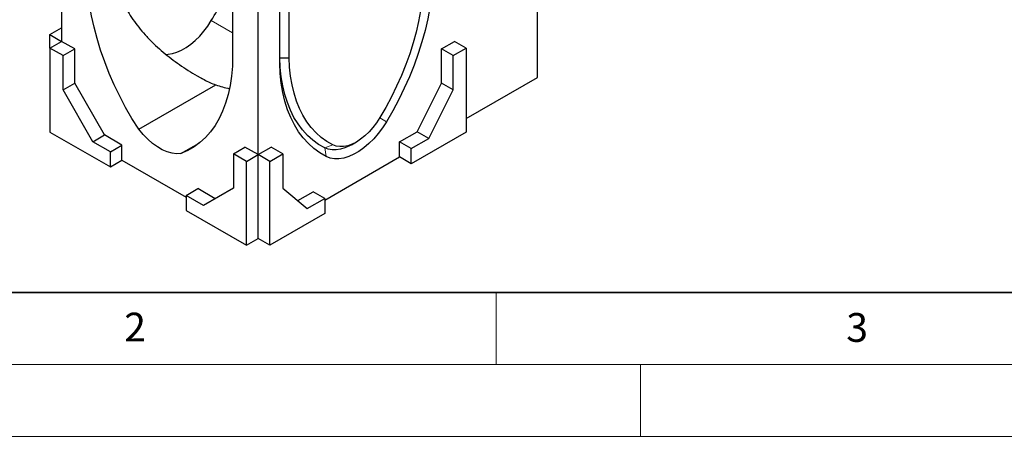
# Model space of a CAD drawing. Units: millimetres. Extents: x 0 to 420, y 0 to 297.
# Drawn here: x 82 to 150, y 0 to 29 of the extents above; entities that cross this region are included whole.
import ezdxf

# ---------------------------------------------------------------- set-up
doc = ezdxf.new("R2010")
doc.units = ezdxf.units.MM
doc.styles.add('SLDTEXTSTYLE0', font='TXT', dxfattribs={"width": 0.605})

msp = doc.modelspace()

# ---------------------------------------------------------------- linework, layer by layer
at = {"color": 7, "linetype": 'Continuous', "lineweight": 25}
for p, q in [((84.8337, 44.7102), (84.8337, 27.4462)), ((117.8657, 24.9377), (117.8657, 43.6015)), ((96.703, 37.8582), (96.703, 26.4263)), ((98.4707, 19.5736), (98.4707, 36.8377)), ((99.9708, 25.9221), (99.9708, 35.2715)), ((100.6274, 26.3106), (100.6274, 34.8923)), ((84.0256, 27.9127), (84.8337, 28.3792)), ((84.0256, 27.9127), (84.8337, 27.4462)), ((84.0256, 26.9796), (84.0256, 27.9127)), ((84.0256, 26.9796), (84.8337, 27.4462)), ((85.7428, 26.9213), (84.8337, 27.4462)), ((111.1987, 26.9213), (112.1078, 27.4462)), ((112.9159, 26.9796), (112.1078, 27.4462)), ((84.0256, 26.9796), (84.0256, 21.1472)), ((84.9347, 26.4548), (84.0256, 26.9796)), ((84.9347, 26.4548), (85.7428, 26.9213)), ((85.7428, 24.5417), (85.7428, 26.9213)), ((111.1987, 24.5417), (111.1987, 26.9213)), ((112.0068, 26.4548), (111.1987, 26.9213)), ((112.0068, 26.4548), (112.9159, 26.9796)), ((112.9159, 26.9796), (112.9159, 21.1472)), ((84.9347, 24.0752), (84.9347, 26.4548)), ((99.9708, 26.3058), (100.6274, 26.3106)), ((112.0068, 24.0752), (112.0068, 26.4548)), ((112.9159, 22.0802), (117.8657, 24.9377)), ((84.9347, 24.0752), (85.7428, 24.5417)), ((87.0055, 20.4768), (84.9347, 24.0752)), ((87.8136, 20.9433), (85.7428, 24.5417)), ((90.1854, 21.3409), (95.5371, 24.4303)), ((109.5067, 21.162), (111.1987, 24.5417)), ((110.3148, 20.6954), (112.0068, 24.0752)), ((112.0068, 24.0752), (111.1987, 24.5417)), ((84.0256, 21.1472), (88.2177, 18.7271)), ((87.0055, 20.4768), (87.8136, 20.9433)), ((89.0258, 20.2435), (87.8136, 20.9433)), ((108.2945, 20.4622), (109.5067, 21.162)), ((112.9159, 21.1472), (109.1026, 18.9458)), ((109.1026, 19.9957), (110.3148, 20.6954)), ((110.3148, 20.6954), (109.5067, 21.162)), ((88.2177, 19.777), (87.0055, 20.4768)), ((88.2177, 19.777), (89.0258, 20.2435)), ((89.0258, 19.1937), (89.0258, 20.2435)), ((93.119, 19.6473), (94.3817, 20.3762)), ((96.7535, 19.632), (97.5616, 20.0985)), ((98.4707, 19.5736), (97.5616, 20.0985)), ((98.4707, 19.5736), (99.3799, 20.0985)), ((100.188, 19.632), (99.3799, 20.0985)), ((103.0997, 20.04), (103.0997, 20.04)), ((104.9614, 20.2644), (105.2897, 20.4539)), ((108.2945, 19.4123), (108.2945, 20.4622)), ((109.1026, 19.9957), (108.2945, 20.4622)), ((109.1026, 18.9458), (109.1026, 19.9957)), ((88.2177, 18.7271), (88.2177, 19.777)), ((88.2177, 18.7271), (89.0258, 19.1937)), ((89.0258, 19.1937), (93.4705, 16.6278)), ((96.7535, 19.632), (96.7535, 17.2523)), ((97.6626, 19.1071), (96.7535, 19.632)), ((97.6626, 19.1071), (98.4707, 19.5736)), ((99.2789, 19.1071), (98.4707, 19.5736)), ((98.4707, 13.7412), (98.4707, 19.5736)), ((99.2789, 19.1071), (100.188, 19.632)), ((100.188, 19.632), (100.188, 17.2523)), ((103.0922, 16.4091), (108.2945, 19.4123)), ((109.1026, 18.9458), (108.2945, 19.4123)), ((97.6626, 13.2747), (97.6626, 19.1071)), ((99.2789, 13.2747), (99.2789, 19.1071)), ((93.4705, 16.7446), (94.2786, 17.2111)), ((95.4867, 16.5137), (94.2786, 17.2111)), ((96.7535, 17.2523), (94.6827, 16.0448)), ((100.188, 17.2523), (101.88, 15.8261)), ((93.4705, 16.7446), (93.4705, 15.6948)), ((94.6827, 16.0448), (93.4705, 16.7446)), ((101.223, 16.3799), (102.2841, 16.9924)), ((101.88, 15.8261), (103.0922, 16.5259)), ((103.0922, 16.5259), (102.2841, 16.9924)), ((103.0922, 16.5259), (103.0922, 15.4761)), ((93.4705, 15.6948), (97.6626, 13.2747)), ((103.0922, 15.4761), (99.2789, 13.2747)), ((97.6626, 13.2747), (98.4707, 13.7412)), ((99.2789, 13.2747), (98.4707, 13.7412))]:
    msp.add_line(p, q, dxfattribs=at)
at = {"color": 8, "linetype": 'Continuous', "lineweight": 18}
for p, q in [((96.703, 28.0352), (95.2219, 28.8902)), ((94.7196, 24.786), (94.0044, 25.1989)), ((106.917, 22.1315), (107.3752, 21.8528)), ((103.0997, 20.04), (103.6527, 20.2566)), ((103.0997, 20.04), (103.2033, 19.4444))]:
    msp.add_line(p, q, dxfattribs=at)
at = {"color": 7, "linetype": 'Continuous', "lineweight": 35}
msp.add_line((20, 10), (415, 10), dxfattribs=at)
at = {"color": 7, "linetype": 'Continuous', "lineweight": 18}
for p, q in [((115, 10), (115, 5)), ((15, 5), (415, 5)), ((125, 5), (125, 0)), ((0, 0), (420, 0))]:
    msp.add_line(p, q, dxfattribs=at)
at = {"color": 7, "linetype": 'Continuous', "lineweight": 25, "flags": 128}
for points in [[(90.1854, 21.3409), (89.7193, 22.0887), (89.28, 22.8538), (88.8693, 23.6331), (88.4886, 24.4235), (88.1396, 25.2221), (87.8236, 26.0256), (87.5417, 26.8309), (87.2952, 27.635), (87.085, 28.4346), (86.9118, 29.2266), (86.7764, 30.0079), (86.6793, 30.7756), (86.6209, 31.5265), (86.6015, 32.2578)], [(109.9511, 31.693), (109.9186, 31.0005), (109.8506, 30.291), (109.7474, 29.5672), (109.6094, 28.8317), (109.4371, 28.0874), (109.2312, 27.337), (108.9923, 26.5832), (108.7214, 25.8289), (108.4195, 25.0768), (108.0878, 24.3297), (107.7273, 23.5905), (107.3395, 22.8617), (106.9259, 22.1462)], [(110.6077, 32.0627), (110.5734, 31.3222), (110.5012, 30.5636), (110.3912, 29.7896), (110.244, 29.0031), (110.06, 28.2071), (109.84, 27.4046), (109.5848, 26.5984), (109.2952, 25.7916), (108.9725, 24.9872), (108.6178, 24.1881), (108.2323, 23.3974), (107.8176, 22.618), (107.3752, 21.8528)], [(92.0509, 26.5424), (92.221, 26.5481), (92.524, 26.596), (92.8376, 26.6914), (93.1578, 26.8331), (93.4801, 27.0192), (93.8003, 27.2471), (94.114, 27.5139), (94.417, 27.8158), (94.7052, 28.1489), (94.9747, 28.5086), (95.2219, 28.8902)], [(96.703, 26.4263), (96.6835, 25.7175), (96.6251, 25.034), (96.528, 24.3785), (96.3926, 23.7534), (96.2195, 23.1613), (96.0092, 22.6045), (95.7627, 22.0851), (95.4809, 21.6051), (95.1648, 21.1665), (94.8158, 20.7709), (94.4352, 20.4199), (94.0244, 20.1149), (93.5851, 19.857), (93.119, 19.6473)], [(103.0997, 20.04), (102.6717, 20.2862), (102.2705, 20.577), (101.8975, 20.9114), (101.5543, 21.2881), (101.2419, 21.7058), (100.9617, 22.1628), (100.7147, 22.6576), (100.5017, 23.1882), (100.3236, 23.7527), (100.1809, 24.3489), (100.0744, 24.9748), (100.0042, 25.6279), (99.9708, 26.3058)], [(103.6527, 20.2566), (103.239, 20.4945), (102.8512, 20.7756), (102.4908, 21.0987), (102.159, 21.4627), (101.8571, 21.8662), (101.5863, 22.3078), (101.3474, 22.7858), (101.1414, 23.2984), (100.9691, 23.8438), (100.8311, 24.4199), (100.7279, 25.0246), (100.66, 25.6556), (100.6274, 26.3106)], [(103.2033, 19.4444), (102.7609, 19.6988), (102.3462, 19.9995), (101.9608, 20.3451), (101.606, 20.7346), (101.2833, 21.1664), (100.9938, 21.6389), (100.7385, 22.1504), (100.5185, 22.699), (100.3346, 23.2826), (100.1873, 23.899), (100.0774, 24.546), (100.0051, 25.2212), (99.9708, 25.9221)], [(106.9259, 22.1462), (106.6945, 21.7918), (106.441, 21.4598), (106.1693, 21.1555), (105.8838, 20.8836), (105.5889, 20.6484), (105.2893, 20.4537), (104.9897, 20.3025), (104.6948, 20.1972), (104.4092, 20.1394), (104.1376, 20.1301), (103.8841, 20.1694), (103.6527, 20.2566)], [(93.119, 19.6473), (92.817, 19.6336), (92.4971, 19.6747), (92.1644, 19.7698), (91.8238, 19.9175), (91.4806, 20.1156), (91.1401, 20.3611), (90.8073, 20.6502), (90.4875, 20.9784), (90.1854, 21.3409)], [(107.3752, 21.8528), (107.1041, 21.4349), (106.8085, 21.0408), (106.4926, 20.676), (106.1605, 20.3453), (105.8167, 20.0531), (105.4659, 19.8034), (105.1127, 19.5994), (104.7618, 19.4441), (104.418, 19.3394), (104.0859, 19.2867), (103.77, 19.2867), (103.4745, 19.3395), (103.2033, 19.4444)], [(104.9614, 20.2644), (104.8035, 20.1785), (104.4904, 20.0398), (104.1836, 19.9464), (103.8873, 19.8993), (103.6054, 19.8994), (103.3417, 19.9465), (103.0997, 20.04)]]:
    msp.add_lwpolyline(points, dxfattribs=at)
at = {"color": 7, "linetype": 'Continuous', "lineweight": 25}
msp.add_arc((74.4828, 41.3792), 24.2093, 328.943749, 336.61209, dxfattribs=at)
msp.add_ellipse((98.4707, 27.1545), major_axis=(5.5558, 0), ratio=0.5773815, start_param=4.1561165, end_param=4.3469754, dxfattribs=at)
msp.add_open_spline([(88.3713, 33.0441), (88.3844, 32.617), (88.438, 32.1971), (88.6206, 31.3704), (88.7495, 30.9637), (88.9561, 30.4633), (88.9997, 30.3636), (89.0913, 30.165), (89.1395, 30.066), (89.2904, 29.7709), (89.3988, 29.5781), (89.746, 29.0107), (90.0067, 28.6469), (90.4371, 28.1211), (90.5871, 27.9491), (90.8217, 27.6959), (90.9015, 27.6123), (91.0643, 27.4466), (91.1473, 27.3644), (91.5685, 26.9591), (91.9244, 26.6524), (92.6693, 26.0696), (93.0584, 25.7936), (93.8668, 25.2693), (94.2861, 25.0212), (94.7196, 24.786)], degree=3, knots=[0, 0, 0, 0, 0.125, 0.125, 0.25, 0.25, 0.28125, 0.28125, 0.3125, 0.3125, 0.375, 0.375, 0.5, 0.5, 0.5625, 0.5625, 0.59375, 0.59375, 0.625, 0.625, 0.75, 0.75, 0.875, 0.875, 1, 1, 1, 1], dxfattribs=at)
msp.add_open_spline([(94.7196, 24.786), (94.984, 24.6423), (95.2565, 24.5221), (95.5371, 24.4303)], degree=3, dxfattribs=at)

# ---------------------------------------------------------------- texts
at = {"color": 7, "linetype": 'Continuous', "lineweight": 18, "char_height": 2, "attachment_point": 2, "style": 'SLDTEXTSTYLE0'}
for s, insert in [('2', (89.9334, 8.5904)), ('3', (140.0453, 8.5647))]:
    msp.add_mtext(s, dxfattribs=dict(at, insert=insert))

doc.saveas('drawing.dxf')
